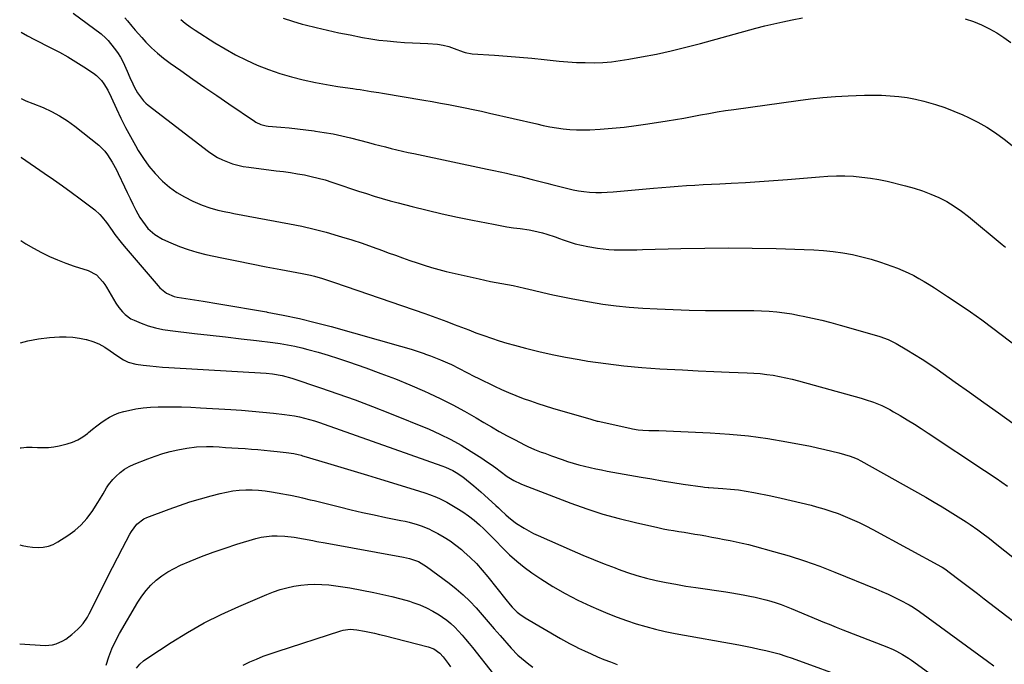
# Model space of a CAD drawing. Units: inches. Extents: x 1867866 to 1873172, y 426580 to 432020.
# Drawn here: x 1867877 to 1868369, y 430814 to 431136 of the extents above; entities that cross this region are included whole.
import ezdxf

# ---------------------------------------------------------------- set-up
doc = ezdxf.new("R2010")
doc.units = ezdxf.units.IN
doc.header["$MEASUREMENT"] = 0
doc.layers.add('7', color=7, linetype='Continuous')
doc.layers.add('8', color=7, linetype='Continuous')

msp = doc.modelspace()

# ---------------------------------------------------------------- linework, layer by layer
at = {"layer": '7', "color": 18}
for points in [[(1867903.55, 431139.23, 1822), (1867917.5, 431128.91, 1822), (1867919.98, 431126.8, 1822), (1867921.1, 431125.62, 1822), (1867924.11, 431121.89, 1822), (1867925.74, 431119.63, 1822), (1867927.25, 431117.3, 1822), (1867928.57, 431114.85, 1822), (1867930.61, 431110.36, 1822), (1867931.98, 431107.2, 1822), (1867933.41, 431103.97, 1822), (1867934.13, 431102.45, 1822), (1867935.74, 431099.52, 1822), (1867938.68, 431095.5, 1822), (1867939.87, 431094.34, 1822), (1867941.14, 431093.27, 1822), (1867971.16, 431070.22, 1822), (1867973.4, 431068.64, 1822), (1867975.73, 431067.21, 1822), (1867978.17, 431065.99, 1822), (1867980.7, 431064.91, 1822), (1867983.3, 431064.04, 1822), (1867985.94, 431063.29, 1822), (1867988.62, 431062.72, 1822), (1867991.34, 431062.29, 1822), (1868005.14, 431060.57, 1822), (1868008.66, 431060.1, 1822), (1868012.17, 431059.6, 1822), (1868015.67, 431059.03, 1822), (1868019.17, 431058.42, 1822), (1868022.64, 431057.7, 1822), (1868026.09, 431056.89, 1822), (1868029.49, 431055.93, 1822), (1868032.88, 431054.87, 1822), (1868034.42, 431054.35, 1822), (1868038.35, 431053.03, 1822), (1868042.28, 431051.71, 1822), (1868046.22, 431050.4, 1822), (1868050.16, 431049.1, 1822), (1868054.11, 431047.85, 1822), (1868058.08, 431046.64, 1822), (1868062.07, 431045.52, 1822), (1868066.07, 431044.45, 1822), (1868073.03, 431042.67, 1822), (1868080.55, 431040.82, 1822), (1868088.08, 431039.04, 1822), (1868095.64, 431037.4, 1822), (1868103.22, 431035.83, 1822), (1868113.71, 431033.75, 1822), (1868117.04, 431033.12, 1822), (1868120.39, 431032.55, 1822), (1868123.74, 431032.04, 1822), (1868127.1, 431031.58, 1822), (1868131.6, 431030.96, 1822), (1868133.8, 431030.56, 1822), (1868138.16, 431029.49, 1822), (1868140.32, 431028.85, 1822), (1868144.59, 431027.44, 1822), (1868146.7, 431026.69, 1822), (1868148.51, 431026.02, 1822), (1868151.55, 431024.99, 1822), (1868154.62, 431024.07, 1822), (1868157.73, 431023.33, 1822), (1868160.87, 431022.7, 1822), (1868165.76, 431021.86, 1822), (1868168.54, 431021.46, 1822), (1868171.32, 431021.16, 1822), (1868174.11, 431021.01, 1822), (1868176.91, 431020.95, 1822), (1868179.72, 431020.98, 1822), (1868182.52, 431021.03, 1822), (1868185.33, 431021.08, 1822), (1868188.14, 431021.15, 1822), (1868207.44, 431021.65, 1822), (1868219.33, 431021.86, 1822), (1868231.22, 431021.95, 1822), (1868243.11, 431021.84, 1822), (1868255, 431021.61, 1822), (1868269.05, 431021.23, 1822), (1868273.9, 431021.01, 1822), (1868278.75, 431020.66, 1822), (1868283.58, 431020.13, 1822), (1868288.4, 431019.47, 1822), (1868293.18, 431018.6, 1822), (1868297.91, 431017.56, 1822), (1868302.59, 431016.27, 1822), (1868307.22, 431014.82, 1822), (1868312.8, 431012.9, 1822), (1868315.61, 431011.86, 1822), (1868318.39, 431010.73, 1822), (1868321.1, 431009.46, 1822), (1868323.78, 431008.11, 1822), (1868326.42, 431006.66, 1822), (1868329.02, 431005.16, 1822), (1868331.59, 431003.6, 1822), (1868334.13, 431002, 1822), (1868340.7, 430997.74, 1822), (1868346.46, 430993.91, 1822), (1868352.17, 430989.99, 1822), (1868357.78, 430985.95, 1822), (1868363.34, 430981.82, 1822), (1868388.95, 430962.37, 1822)], [(1867957.38, 431136.2, 1818), (1867959.64, 431134.25, 1818), (1867962.03, 431132.46, 1818), (1867964.49, 431130.78, 1818), (1867974.37, 431124.53, 1818), (1867979.53, 431121.43, 1818), (1867984.78, 431118.49, 1818), (1867990.16, 431115.81, 1818), (1867995.63, 431113.29, 1818), (1868001.22, 431111.07, 1818), (1868006.89, 431109.08, 1818), (1868012.66, 431107.43, 1818), (1868018.5, 431106, 1818), (1868024.67, 431104.69, 1818), (1868028.38, 431103.95, 1818), (1868032.1, 431103.26, 1818), (1868035.84, 431102.65, 1818), (1868039.58, 431102.1, 1818), (1868043.37, 431101.59, 1818), (1868045.22, 431101.33, 1818), (1868047.08, 431101.07, 1818), (1868050.78, 431100.5, 1818), (1868052.63, 431100.21, 1818), (1868056.32, 431099.6, 1818), (1868058.17, 431099.3, 1818), (1868078.95, 431095.83, 1818), (1868083.07, 431095.12, 1818), (1868087.19, 431094.4, 1818), (1868091.3, 431093.64, 1818), (1868095.41, 431092.86, 1818), (1868099.51, 431092.05, 1818), (1868103.6, 431091.21, 1818), (1868107.68, 431090.31, 1818), (1868111.76, 431089.39, 1818), (1868135.35, 431083.92, 1818), (1868138.62, 431083.21, 1818), (1868141.9, 431082.56, 1818), (1868145.2, 431082.02, 1818), (1868148.51, 431081.53, 1818), (1868151.83, 431081.2, 1818), (1868155.16, 431080.98, 1818), (1868158.5, 431080.96, 1818), (1868161.84, 431081.06, 1818), (1868167.1, 431081.37, 1818), (1868173.07, 431081.81, 1818), (1868179.03, 431082.37, 1818), (1868184.96, 431083.1, 1818), (1868190.88, 431083.96, 1818), (1868200.6, 431085.5, 1818), (1868204.77, 431086.19, 1818), (1868208.93, 431086.9, 1818), (1868213.08, 431087.66, 1818), (1868217.23, 431088.45, 1818), (1868221.38, 431089.22, 1818), (1868225.54, 431089.95, 1818), (1868229.7, 431090.61, 1818), (1868233.88, 431091.23, 1818), (1868265.97, 431095.71, 1818), (1868272.2, 431096.49, 1818), (1868278.44, 431097.16, 1818), (1868284.69, 431097.65, 1818), (1868290.96, 431098.03, 1818), (1868294.98, 431098.22, 1818), (1868299.25, 431098.35, 1818), (1868303.51, 431098.38, 1818), (1868307.77, 431098.26, 1818), (1868312.04, 431098.06, 1818), (1868316.28, 431097.65, 1818), (1868320.5, 431097.1, 1818), (1868324.67, 431096.3, 1818), (1868328.83, 431095.35, 1818), (1868330.03, 431095.04, 1818), (1868334.72, 431093.68, 1818), (1868339.36, 431092.16, 1818), (1868343.9, 431090.4, 1818), (1868348.39, 431088.46, 1818), (1868351.16, 431087.18, 1818), (1868355.82, 431084.83, 1818), (1868360.36, 431082.28, 1818), (1868364.72, 431079.43, 1818), (1868368.96, 431076.38, 1818), (1868373.03, 431073.09, 1818)], [(1868008.62, 431136.86, 1816), (1868013.28, 431135.27, 1816), (1868018.02, 431133.87, 1816), (1868019.56, 431133.47, 1816), (1868025.14, 431132.08, 1816), (1868030.74, 431130.77, 1816), (1868036.36, 431129.56, 1816), (1868041.99, 431128.41, 1816), (1868048.19, 431127.22, 1816), (1868052.32, 431126.5, 1816), (1868056.46, 431125.88, 1816), (1868060.62, 431125.4, 1816), (1868065.42, 431124.98, 1816), (1868069.29, 431124.71, 1816), (1868073.16, 431124.48, 1816), (1868077.03, 431124.28, 1816), (1868080.91, 431124.1, 1816), (1868085.71, 431123.77, 1816), (1868088.56, 431123.33, 1816), (1868091.36, 431122.62, 1816), (1868094.12, 431121.72, 1816), (1868098.51, 431120.06, 1816), (1868099.6, 431119.68, 1816), (1868102.98, 431118.98, 1816), (1868114.26, 431118.27, 1816), (1868120.47, 431117.84, 1816), (1868126.68, 431117.35, 1816), (1868132.88, 431116.78, 1816), (1868139.08, 431116.15, 1816), (1868146.53, 431115.35, 1816), (1868150.89, 431114.96, 1816), (1868155.25, 431114.69, 1816), (1868159.61, 431114.57, 1816), (1868163.98, 431114.56, 1816), (1868168.35, 431114.73, 1816), (1868172.7, 431115.05, 1816), (1868177.02, 431115.59, 1816), (1868181.34, 431116.26, 1816), (1868187.68, 431117.41, 1816), (1868195.13, 431118.87, 1816), (1868202.56, 431120.45, 1816), (1868209.93, 431122.24, 1816), (1868217.28, 431124.15, 1816), (1868244.84, 431131.74, 1816), (1868249.35, 431132.92, 1816), (1868253.88, 431134.04, 1816), (1868258.43, 431135.05, 1816), (1868263, 431135.98, 1816), (1868268.12, 431136.97, 1816)], [(1868349.51, 431136.54, 1816), (1868353.6, 431135.1, 1816), (1868357.62, 431133.46, 1816), (1868361.62, 431131.48, 1816), (1868365.31, 431129.42, 1816), (1868368.85, 431127.1, 1816), (1868372.27, 431124.6, 1816)], [(1867877.66, 431129.78, 1824), (1867880.75, 431128.06, 1824), (1867884.29, 431126.18, 1824), (1867892.49, 431122.02, 1824), (1867896.69, 431119.79, 1824), (1867900.84, 431117.48, 1824), (1867904.91, 431115.03, 1824), (1867908.92, 431112.48, 1824), (1867913.69, 431109.35, 1824), (1867915.2, 431108.22, 1824), (1867917.82, 431105.57, 1824), (1867918.94, 431104.06, 1824), (1867920.88, 431100.78, 1824), (1867922.58, 431097.38, 1824), (1867925.28, 431091.46, 1824), (1867927.49, 431086.8, 1824), (1867929.79, 431082.18, 1824), (1867932.21, 431077.62, 1824), (1867934.71, 431073.12, 1824), (1867936.09, 431070.72, 1824), (1867938.66, 431066.66, 1824), (1867941.44, 431062.78, 1824), (1867944.56, 431059.14, 1824), (1867947.88, 431055.68, 1824), (1867948.21, 431055.37, 1824), (1867951.68, 431052.4, 1824), (1867955.33, 431049.7, 1824), (1867959.24, 431047.41, 1824), (1867963.34, 431045.39, 1824), (1867968.02, 431043.38, 1824), (1867971.86, 431041.95, 1824), (1867975.82, 431040.88, 1824), (1867979.84, 431040.03, 1824), (1867981.85, 431039.63, 1824), (1867983.87, 431039.24, 1824), (1868011.75, 431034.02, 1824), (1868017.89, 431032.76, 1824), (1868023.99, 431031.37, 1824), (1868030.04, 431029.78, 1824), (1868036.06, 431028.05, 1824), (1868037.74, 431027.54, 1824), (1868042.88, 431025.93, 1824), (1868048, 431024.25, 1824), (1868053.1, 431022.49, 1824), (1868058.17, 431020.67, 1824), (1868061.13, 431019.57, 1824), (1868064.71, 431018.27, 1824), (1868068.29, 431016.97, 1824), (1868071.89, 431015.7, 1824), (1868075.49, 431014.45, 1824), (1868079.11, 431013.26, 1824), (1868082.75, 431012.15, 1824), (1868086.43, 431011.16, 1824), (1868090.12, 431010.24, 1824), (1868106.62, 431006.43, 1824), (1868109.44, 431005.81, 1824), (1868112.27, 431005.22, 1824), (1868115.11, 431004.69, 1824), (1868117.95, 431004.2, 1824), (1868120.79, 431003.7, 1824), (1868123.63, 431003.16, 1824), (1868126.45, 431002.55, 1824), (1868129.26, 431001.9, 1824), (1868133.52, 431000.86, 1824), (1868138.46, 430999.69, 1824), (1868143.41, 430998.58, 1824), (1868148.39, 430997.55, 1824), (1868153.37, 430996.57, 1824), (1868161.75, 430995, 1824), (1868168.35, 430993.9, 1824), (1868174.97, 430992.97, 1824), (1868181.62, 430992.31, 1824), (1868188.29, 430991.83, 1824), (1868195.46, 430991.45, 1824), (1868203.53, 430991.1, 1824), (1868211.6, 430990.84, 1824), (1868219.67, 430990.72, 1824), (1868227.74, 430990.69, 1824), (1868236.23, 430990.74, 1824), (1868240.06, 430990.72, 1824), (1868243.89, 430990.65, 1824), (1868247.72, 430990.5, 1824), (1868251.55, 430990.3, 1824), (1868255.36, 430989.97, 1824), (1868259.16, 430989.54, 1824), (1868262.94, 430988.95, 1824), (1868266.7, 430988.25, 1824), (1868268.51, 430987.88, 1824), (1868273.16, 430986.86, 1824), (1868277.79, 430985.78, 1824), (1868282.39, 430984.61, 1824), (1868286.98, 430983.37, 1824), (1868304.07, 430978.55, 1824), (1868306.89, 430977.68, 1824), (1868311.03, 430976.11, 1824), (1868314.98, 430974.12, 1824), (1868320.28, 430971.06, 1824), (1868324.17, 430968.73, 1824), (1868328.02, 430966.33, 1824), (1868331.8, 430963.83, 1824), (1868335.53, 430961.26, 1824), (1868344.48, 430954.92, 1824), (1868351.7, 430949.79, 1824), (1868358.91, 430944.64, 1824), (1868366.1, 430939.47, 1824), (1868373.28, 430934.28, 1824)], [(1867877.57, 431096.57, 1826), (1867879.85, 431095.55, 1826), (1867883.37, 431094.1, 1826), (1867888.5, 431092.07, 1826), (1867892.73, 431090.17, 1826), (1867896.82, 431088.03, 1826), (1867900.7, 431085.53, 1826), (1867904.45, 431082.8, 1826), (1867916.36, 431073.24, 1826), (1867919.48, 431070.26, 1826), (1867920.82, 431068.57, 1826), (1867923.15, 431064.9, 1826), (1867925.21, 431061.06, 1826), (1867926.16, 431059.09, 1826), (1867929.2, 431052.54, 1826), (1867930.59, 431049.61, 1826), (1867932, 431046.68, 1826), (1867933.46, 431043.78, 1826), (1867934.94, 431040.88, 1826), (1867936.95, 431037.2, 1826), (1867938.17, 431035.28, 1826), (1867940.99, 431031.7, 1826), (1867944.34, 431028.67, 1826), (1867948.23, 431026.39, 1826), (1867952.45, 431024.47, 1826), (1867956.7, 431022.71, 1826), (1867961, 431021.13, 1826), (1867965.4, 431019.83, 1826), (1867969.87, 431018.72, 1826), (1867977.98, 431016.98, 1826), (1867985.33, 431015.43, 1826), (1867992.68, 431013.93, 1826), (1868000.04, 431012.49, 1826), (1868007.41, 431011.09, 1826), (1868018.05, 431009.12, 1826), (1868022.15, 431008.26, 1826), (1868024.18, 431007.77, 1826), (1868028.22, 431006.66, 1826), (1868030.23, 431006.06, 1826), (1868034.21, 431004.75, 1826), (1868079.38, 430989.09, 1826), (1868083.06, 430987.79, 1826), (1868086.73, 430986.47, 1826), (1868090.38, 430985.11, 1826), (1868094.02, 430983.72, 1826), (1868097.66, 430982.33, 1826), (1868101.31, 430980.94, 1826), (1868104.96, 430979.57, 1826), (1868108.88, 430978.12, 1826), (1868112.69, 430976.78, 1826), (1868116.52, 430975.51, 1826), (1868120.38, 430974.35, 1826), (1868124.27, 430973.26, 1826), (1868129.7, 430971.82, 1826), (1868136.34, 430970.17, 1826), (1868143.01, 430968.64, 1826), (1868149.72, 430967.32, 1826), (1868156.46, 430966.13, 1826), (1868160.87, 430965.42, 1826), (1868169.85, 430964.11, 1826), (1868178.86, 430963, 1826), (1868187.89, 430962.18, 1826), (1868196.95, 430961.55, 1826), (1868200.5, 430961.36, 1826), (1868208.27, 430960.96, 1826), (1868216.03, 430960.58, 1826), (1868223.79, 430960.24, 1826), (1868231.56, 430959.92, 1826), (1868240.59, 430959.57, 1826), (1868243.84, 430959.38, 1826), (1868247.07, 430959.11, 1826), (1868250.3, 430958.73, 1826), (1868253.52, 430958.26, 1826), (1868256.72, 430957.68, 1826), (1868259.9, 430957.04, 1826), (1868263.06, 430956.29, 1826), (1868266.21, 430955.48, 1826), (1868297.48, 430946.87, 1826), (1868299.6, 430946.24, 1826), (1868303.77, 430944.81, 1826), (1868307.85, 430943.12, 1826), (1868311.8, 430941.15, 1826), (1868313.72, 430940.08, 1826), (1868317.04, 430938.13, 1826), (1868320.59, 430936, 1826), (1868324.12, 430933.84, 1826), (1868327.6, 430931.62, 1826), (1868331.07, 430929.36, 1826), (1868359.26, 430910.62, 1826), (1868364.95, 430906.77, 1826), (1868370.6, 430902.86, 1826)], [(1867877.49, 431067.32, 1828), (1867877.77, 431067.15, 1828), (1867889.15, 431059.38, 1828), (1867893.68, 431056.24, 1828), (1867898.17, 431053.07, 1828), (1867902.63, 431049.84, 1828), (1867907.06, 431046.57, 1828), (1867913.13, 431042.02, 1828), (1867914.46, 431040.95, 1828), (1867916.93, 431038.61, 1828), (1867918.07, 431037.34, 1828), (1867920.2, 431034.66, 1828), (1867923.06, 431030.65, 1828), (1867924.49, 431028.64, 1828), (1867927.5, 431024.73, 1828), (1867929.07, 431022.83, 1828), (1867946.01, 431003, 1828), (1867946.98, 431001.97, 1828), (1867950.28, 430999.34, 1828), (1867954.14, 430997.69, 1828), (1867955.51, 430997.39, 1828), (1867968.55, 430995.31, 1828), (1867976.47, 430994.02, 1828), (1867984.39, 430992.71, 1828), (1867992.29, 430991.36, 1828), (1868000.2, 430989.98, 1828), (1868000.58, 430989.91, 1828), (1868008.64, 430988.36, 1828), (1868016.67, 430986.65, 1828), (1868024.64, 430984.7, 1828), (1868032.58, 430982.59, 1828), (1868067.17, 430972.85, 1828), (1868070.14, 430971.99, 1828), (1868073.1, 430971.09, 1828), (1868076.04, 430970.15, 1828), (1868078.98, 430969.17, 1828), (1868079.73, 430968.91, 1828), (1868082.27, 430968, 1828), (1868084.78, 430967.05, 1828), (1868087.27, 430966.03, 1828), (1868090.74, 430964.52, 1828), (1868092.69, 430963.62, 1828), (1868096.54, 430961.71, 1828), (1868100.33, 430959.7, 1828), (1868104.15, 430957.73, 1828), (1868106.07, 430956.78, 1828), (1868114.2, 430952.83, 1828), (1868117.71, 430951.19, 1828), (1868121.26, 430949.61, 1828), (1868124.86, 430948.15, 1828), (1868128.48, 430946.75, 1828), (1868132.14, 430945.44, 1828), (1868135.81, 430944.18, 1828), (1868139.52, 430943, 1828), (1868143.23, 430941.87, 1828), (1868162.34, 430936.27, 1828), (1868162.81, 430936.14, 1828), (1868165.59, 430935.4, 1828), (1868166.06, 430935.29, 1828), (1868181.84, 430931.77, 1828), (1868183.25, 430931.48, 1828), (1868186.09, 430931.04, 1828), (1868188.38, 430930.81, 1828), (1868191.39, 430930.68, 1828), (1868194.41, 430930.72, 1828), (1868195.42, 430930.7, 1828), (1868196.42, 430930.67, 1828), (1868222.01, 430929.53, 1828), (1868231.65, 430928.89, 1828), (1868241.25, 430927.98, 1828), (1868250.81, 430926.65, 1828), (1868260.33, 430925.04, 1828), (1868272.15, 430922.79, 1828), (1868275.73, 430922.05, 1828), (1868279.29, 430921.26, 1828), (1868282.84, 430920.38, 1828), (1868286.36, 430919.44, 1828), (1868291.97, 430917.86, 1828), (1868293.39, 430917.42, 1828), (1868295.45, 430916.59, 1828), (1868297.43, 430915.59, 1828), (1868329.86, 430897.27, 1828), (1868333.96, 430894.91, 1828), (1868338.02, 430892.51, 1828), (1868342.06, 430890.04, 1828), (1868346.06, 430887.53, 1828), (1868350.02, 430884.99, 1828), (1868352.01, 430883.69, 1828), (1868355.92, 430880.99, 1828), (1868357.83, 430879.59, 1828), (1868361.61, 430876.71, 1828), (1868363.48, 430875.24, 1828), (1868365.34, 430873.76, 1828), (1868373.35, 430867.29, 1828)], [(1867877.25, 430974.56, 1832), (1867880.93, 430975.56, 1832), (1867886.32, 430976.51, 1832), (1867891.79, 430977.14, 1832), (1867896.73, 430977.48, 1832), (1867900.12, 430977.55, 1832), (1867903.48, 430977.4, 1832), (1867906.82, 430976.92, 1832), (1867910.14, 430976.23, 1832), (1867910.25, 430976.2, 1832), (1867913.41, 430975.18, 1832), (1867916.47, 430973.93, 1832), (1867919.36, 430972.35, 1832), (1867922.15, 430970.54, 1832), (1867925.43, 430968.15, 1832), (1867928.76, 430966, 1832), (1867931.12, 430964.83, 1832), (1867934.91, 430963.82, 1832), (1867938.65, 430963.34, 1832), (1867941.84, 430962.96, 1832), (1867945.03, 430962.63, 1832), (1867948.23, 430962.37, 1832), (1867951.44, 430962.15, 1832), (1868000.03, 430959.31, 1832), (1868003.3, 430959.01, 1832), (1868008.14, 430958.15, 1832), (1868012.89, 430956.83, 1832), (1868027.24, 430952.06, 1832), (1868035.94, 430949.07, 1832), (1868044.6, 430945.97, 1832), (1868053.2, 430942.7, 1832), (1868061.76, 430939.31, 1832), (1868081.5, 430931.27, 1832), (1868086.96, 430928.86, 1832), (1868092.31, 430926.26, 1832), (1868097.51, 430923.35, 1832), (1868102.6, 430920.25, 1832), (1868107.89, 430916.81, 1832), (1868110.24, 430915.25, 1832), (1868112.57, 430913.65, 1832), (1868114.86, 430912.01, 1832), (1868117.13, 430910.34, 1832), (1868120.61, 430907.74, 1832), (1868123.9, 430905.67, 1832), (1868127.39, 430903.96, 1832), (1868128.59, 430903.47, 1832), (1868152.42, 430894.33, 1832), (1868160.35, 430891.5, 1832), (1868168.35, 430888.89, 1832), (1868176.46, 430886.65, 1832), (1868184.64, 430884.64, 1832), (1868195.87, 430882.14, 1832), (1868198.49, 430881.59, 1832), (1868201.12, 430881.07, 1832), (1868203.76, 430880.62, 1832), (1868206.41, 430880.2, 1832), (1868209.06, 430879.8, 1832), (1868211.71, 430879.38, 1832), (1868214.35, 430878.93, 1832), (1868216.99, 430878.47, 1832), (1868219.84, 430877.96, 1832), (1868222.89, 430877.41, 1832), (1868225.94, 430876.84, 1832), (1868228.99, 430876.26, 1832), (1868232.04, 430875.67, 1832), (1868235.08, 430875.05, 1832), (1868238.11, 430874.38, 1832), (1868241.12, 430873.64, 1832), (1868244.13, 430872.87, 1832), (1868253.77, 430870.27, 1832), (1868261.54, 430868.02, 1832), (1868269.25, 430865.58, 1832), (1868276.85, 430862.85, 1832), (1868284.4, 430859.92, 1832), (1868304.82, 430851.54, 1832), (1868307.91, 430850.22, 1832), (1868310.97, 430848.85, 1832), (1868313.99, 430847.4, 1832), (1868316.99, 430845.89, 1832), (1868321.6, 430843.49, 1832), (1868323.58, 430842.37, 1832), (1868326.72, 430840.27, 1832), (1868360.66, 430815.31, 1832), (1868363.87, 430812.95, 1832)], [(1867877.11, 430921.98, 1834), (1867877.63, 430922.07, 1834), (1867880.33, 430922.36, 1834), (1867883.05, 430922.39, 1834), (1867885.77, 430922.25, 1834), (1867888.5, 430922.11, 1834), (1867891.21, 430922.16, 1834), (1867893.9, 430922.49, 1834), (1867896.58, 430923.01, 1834), (1867900.57, 430924, 1834), (1867903.33, 430924.89, 1834), (1867905.98, 430926.02, 1834), (1867908.44, 430927.5, 1834), (1867910.78, 430929.23, 1834), (1867911.29, 430929.66, 1834), (1867913.3, 430931.32, 1834), (1867915.34, 430932.94, 1834), (1867917.44, 430934.5, 1834), (1867919.56, 430936.02, 1834), (1867921.77, 430937.38, 1834), (1867924.05, 430938.55, 1834), (1867926.46, 430939.46, 1834), (1867928.94, 430940.2, 1834), (1867931.19, 430940.72, 1834), (1867934.87, 430941.46, 1834), (1867938.57, 430942.03, 1834), (1867942.3, 430942.35, 1834), (1867946.06, 430942.51, 1834), (1867948.09, 430942.53, 1834), (1867952.87, 430942.52, 1834), (1867957.66, 430942.45, 1834), (1867962.44, 430942.29, 1834), (1867967.21, 430942.06, 1834), (1867982.46, 430941.18, 1834), (1867987.78, 430940.82, 1834), (1867993.1, 430940.41, 1834), (1867998.42, 430939.91, 1834), (1868003.72, 430939.34, 1834), (1868009.23, 430938.71, 1834), (1868011.77, 430938.37, 1834), (1868014.3, 430937.96, 1834), (1868016.81, 430937.45, 1834), (1868019.3, 430936.87, 1834), (1868021.78, 430936.21, 1834), (1868024.24, 430935.5, 1834), (1868026.68, 430934.72, 1834), (1868029.11, 430933.9, 1834), (1868087.96, 430913.05, 1834), (1868089.8, 430912.33, 1834), (1868093.37, 430910.64, 1834), (1868095.09, 430909.66, 1834), (1868098.4, 430907.48, 1834), (1868102.08, 430904.59, 1834), (1868103.86, 430903.07, 1834), (1868107.39, 430899.98, 1834), (1868109.14, 430898.41, 1834), (1868114.87, 430893.19, 1834), (1868116.14, 430892.03, 1834), (1868117.4, 430890.86, 1834), (1868119.92, 430888.51, 1834), (1868121.19, 430887.36, 1834), (1868123.88, 430885.23, 1834), (1868125.29, 430884.24, 1834), (1868129.08, 430881.79, 1834), (1868131.36, 430880.46, 1834), (1868133.71, 430879.25, 1834), (1868136.1, 430878.13, 1834), (1868153.07, 430870.66, 1834), (1868158.38, 430868.38, 1834), (1868163.72, 430866.16, 1834), (1868169.1, 430864.02, 1834), (1868174.5, 430861.96, 1834), (1868175.97, 430861.41, 1834), (1868180.69, 430859.76, 1834), (1868185.45, 430858.25, 1834), (1868190.27, 430856.94, 1834), (1868195.12, 430855.76, 1834), (1868200.02, 430854.74, 1834), (1868204.93, 430853.78, 1834), (1868209.87, 430852.94, 1834), (1868214.81, 430852.16, 1834), (1868229.89, 430849.95, 1834), (1868232.79, 430849.51, 1834), (1868235.68, 430849.04, 1834), (1868238.57, 430848.53, 1834), (1868241.9, 430847.9, 1834), (1868244.54, 430847.35, 1834), (1868247.18, 430846.75, 1834), (1868249.79, 430846.08, 1834), (1868252.39, 430845.35, 1834), (1868254.97, 430844.55, 1834), (1868257.53, 430843.69, 1834), (1868260.05, 430842.75, 1834), (1868262.56, 430841.75, 1834), (1868279.25, 430834.75, 1834), (1868281.53, 430833.8, 1834), (1868284.97, 430832.39, 1834), (1868288.42, 430831.02, 1834), (1868310.31, 430822.59, 1834), (1868313.56, 430821.21, 1834), (1868315.14, 430820.44, 1834), (1868318.22, 430818.74, 1834), (1868321.2, 430816.85, 1834), (1868322.64, 430815.85, 1834), (1868361.66, 430787.6, 1834)], [(1867876.98, 430873.58, 1836), (1867878.07, 430873.24, 1836), (1867880.67, 430872.63, 1836), (1867883.32, 430872.28, 1836), (1867886, 430872.11, 1836), (1867888.64, 430872.31, 1836), (1867891.19, 430872.81, 1836), (1867893.62, 430873.74, 1836), (1867895.96, 430874.97, 1836), (1867900.89, 430878.14, 1836), (1867904.37, 430880.7, 1836), (1867907.6, 430883.53, 1836), (1867910.44, 430886.73, 1836), (1867913.02, 430890.2, 1836), (1867915.9, 430894.61, 1836), (1867916.82, 430896.08, 1836), (1867918.59, 430899.08, 1836), (1867920.3, 430902.1, 1836), (1867921.25, 430903.54, 1836), (1867923.46, 430906.19, 1836), (1867924.96, 430907.76, 1836), (1867927.02, 430909.64, 1836), (1867929.21, 430911.33, 1836), (1867931.6, 430912.71, 1836), (1867934.12, 430913.9, 1836), (1867940.93, 430916.58, 1836), (1867944.61, 430917.92, 1836), (1867948.33, 430919.12, 1836), (1867952.11, 430920.13, 1836), (1867955.93, 430921, 1836), (1867960.39, 430921.89, 1836), (1867965.29, 430922.56, 1836), (1867970.23, 430922.73, 1836), (1867973.53, 430922.62, 1836), (1867976.59, 430922.44, 1836), (1867979.77, 430922.25, 1836), (1867982.95, 430922.05, 1836), (1867986.13, 430921.84, 1836), (1867989.63, 430921.6, 1836), (1867992.79, 430921.37, 1836), (1867995.95, 430921.12, 1836), (1867999.1, 430920.85, 1836), (1868002.26, 430920.56, 1836), (1868005.54, 430920.24, 1836), (1868010.06, 430919.7, 1836), (1868013.82, 430919.12, 1836), (1868016.04, 430918.66, 1836), (1868017.5, 430918.28, 1836), (1868018.23, 430918.08, 1836), (1868018.95, 430917.87, 1836), (1868030.78, 430914.32, 1836), (1868037.41, 430912.32, 1836), (1868044.04, 430910.32, 1836), (1868050.67, 430908.3, 1836), (1868057.3, 430906.28, 1836), (1868076.25, 430900.49, 1836), (1868079.9, 430899.31, 1836), (1868081.71, 430898.68, 1836), (1868085.29, 430897.3, 1836), (1868087.04, 430896.53, 1836), (1868090.44, 430894.77, 1836), (1868095.44, 430891.9, 1836), (1868098.42, 430890.05, 1836), (1868101.3, 430888.07, 1836), (1868104.04, 430885.89, 1836), (1868106.68, 430883.57, 1836), (1868108.83, 430881.54, 1836), (1868111.76, 430878.7, 1836), (1868113.2, 430877.25, 1836), (1868114.61, 430875.79, 1836), (1868118.4, 430871.81, 1836), (1868121.79, 430868.46, 1836), (1868125.33, 430865.28, 1836), (1868129.06, 430862.32, 1836), (1868132.92, 430859.53, 1836), (1868137.37, 430856.53, 1836), (1868143.39, 430852.71, 1836), (1868149.53, 430849.11, 1836), (1868155.86, 430845.85, 1836), (1868162.32, 430842.82, 1836), (1868166.18, 430841.14, 1836), (1868170.83, 430839.2, 1836), (1868175.51, 430837.35, 1836), (1868180.25, 430835.66, 1836), (1868185.02, 430834.06, 1836), (1868189.85, 430832.63, 1836), (1868194.7, 430831.33, 1836), (1868199.61, 430830.21, 1836), (1868204.54, 430829.22, 1836), (1868236.29, 430823.46, 1836), (1868239.69, 430822.82, 1836), (1868243.09, 430822.15, 1836), (1868246.47, 430821.44, 1836), (1868249.85, 430820.7, 1836), (1868253.21, 430819.88, 1836), (1868256.54, 430818.96, 1836), (1868259.83, 430817.93, 1836), (1868263.1, 430816.8, 1836), (1868293.17, 430805.8, 1836)], [(1867876.85, 430823.95, 1838), (1867889.62, 430823.23, 1838), (1867893.26, 430823.48, 1838), (1867895.01, 430823.95, 1838), (1867898.37, 430825.47, 1838), (1867899.96, 430826.42, 1838), (1867902.9, 430828.67, 1838), (1867905.92, 430831.32, 1838), (1867907.3, 430832.68, 1838), (1867908.58, 430834.12, 1838), (1867910.72, 430837.35, 1838), (1867911.64, 430839.07, 1838), (1867913.44, 430842.54, 1838), (1867914.31, 430844.29, 1838), (1867918.39, 430852.55, 1838), (1867920.82, 430857.42, 1838), (1867923.28, 430862.26, 1838), (1867925.78, 430867.09, 1838), (1867928.31, 430871.9, 1838), (1867931.99, 430878.79, 1838), (1867932.75, 430880.11, 1838), (1867935.45, 430883.78, 1838), (1867938.98, 430886.51, 1838), (1867940.34, 430887.15, 1838), (1867951.54, 430891.38, 1838), (1867956.74, 430893.25, 1838), (1867961.98, 430895.01, 1838), (1867967.28, 430896.59, 1838), (1867972.61, 430898.06, 1838), (1867977.04, 430899.2, 1838), (1867980.2, 430899.9, 1838), (1867983.38, 430900.45, 1838), (1867986.6, 430900.79, 1838), (1867989.83, 430900.98, 1838), (1867993.07, 430900.96, 1838), (1867996.31, 430900.82, 1838), (1867999.53, 430900.5, 1838), (1868002.74, 430900.04, 1838), (1868008.32, 430899.09, 1838), (1868010.31, 430898.74, 1838), (1868012.29, 430898.36, 1838), (1868016.23, 430897.5, 1838), (1868018.2, 430897.04, 1838), (1868022.12, 430896.09, 1838), (1868024.08, 430895.61, 1838), (1868036.71, 430892.44, 1838), (1868042.48, 430891.04, 1838), (1868048.27, 430889.7, 1838), (1868054.07, 430888.44, 1838), (1868059.89, 430887.23, 1838), (1868067.46, 430885.72, 1838), (1868069.5, 430885.29, 1838), (1868071.53, 430884.81, 1838), (1868075.55, 430883.72, 1838), (1868077.53, 430883.07, 1838), (1868081.37, 430881.5, 1838), (1868083.23, 430880.58, 1838), (1868085.9, 430879.17, 1838), (1868089, 430877.38, 1838), (1868092.02, 430875.47, 1838), (1868094.9, 430873.36, 1838), (1868097.7, 430871.12, 1838), (1868098.89, 430870.1, 1838), (1868102.12, 430867.17, 1838), (1868105.22, 430864.11, 1838), (1868108.13, 430860.88, 1838), (1868110.92, 430857.52, 1838), (1868119.81, 430846.16, 1838), (1868121.98, 430843.55, 1838), (1868123.12, 430842.29, 1838), (1868125.54, 430839.92, 1838), (1868126.83, 430838.83, 1838), (1868129.63, 430836.95, 1838), (1868147.28, 430826.74, 1838), (1868150.23, 430825.08, 1838), (1868151.71, 430824.27, 1838), (1868154.71, 430822.7, 1838), (1868156.22, 430821.94, 1838), (1868159.27, 430820.48, 1838), (1868162.53, 430818.97, 1838), (1868165.72, 430817.55, 1838), (1868168.93, 430816.2, 1838), (1868172.19, 430814.95, 1838), (1868175.46, 430813.76, 1838)], [(1867935.19, 430811.92, 1842), (1867936.88, 430813.82, 1842), (1867938.79, 430815.5, 1842), (1867940.85, 430817.03, 1842), (1867952.6, 430824.69, 1842), (1867960.76, 430829.72, 1842), (1867969.08, 430834.45, 1842), (1867977.63, 430838.73, 1842), (1867986.35, 430842.72, 1842), (1868000.37, 430848.69, 1842), (1868003.66, 430849.97, 1842), (1868007, 430851.11, 1842), (1868010.4, 430852.05, 1842), (1868013.87, 430852.85, 1842), (1868017.34, 430853.4, 1842), (1868020.83, 430853.76, 1842), (1868024.33, 430853.85, 1842), (1868027.84, 430853.75, 1842), (1868031.36, 430853.45, 1842), (1868034.87, 430853.07, 1842), (1868038.36, 430852.56, 1842), (1868041.84, 430851.97, 1842), (1868053.96, 430849.69, 1842), (1868058.44, 430848.77, 1842), (1868062.89, 430847.75, 1842), (1868067.31, 430846.57, 1842), (1868071.7, 430845.29, 1842), (1868073.43, 430844.76, 1842), (1868076.87, 430843.53, 1842), (1868080.22, 430842.11, 1842), (1868083.44, 430840.4, 1842), (1868086.56, 430838.5, 1842), (1868088.2, 430837.4, 1842), (1868090.37, 430835.83, 1842), (1868092.45, 430834.15, 1842), (1868094.4, 430832.33, 1842), (1868096.26, 430830.4, 1842), (1868098.04, 430828.38, 1842), (1868099.79, 430826.33, 1842), (1868101.5, 430824.26, 1842), (1868103.19, 430822.16, 1842), (1868113.67, 430808.85, 1842)], [(1867988.63, 430813.43, 1844), (1867991.92, 430814.99, 1844), (1867995.26, 430816.43, 1844), (1867998.63, 430817.79, 1844), (1868002.05, 430819.04, 1844), (1868005.49, 430820.21, 1844), (1868037.42, 430830.55, 1844), (1868038.54, 430830.86, 1844), (1868041.98, 430831.31, 1844), (1868045.45, 430831.08, 1844), (1868049.27, 430830.36, 1844), (1868051.74, 430829.85, 1844), (1868054.21, 430829.31, 1844), (1868056.67, 430828.73, 1844), (1868059.12, 430828.12, 1844), (1868080.99, 430822.54, 1844), (1868083.83, 430821.47, 1844), (1868086.96, 430819.32, 1844), (1868088.5, 430817.59, 1844), (1868091.01, 430814.17, 1844), (1868092.19, 430812.45, 1844)]]:
    msp.add_polyline3d(points, dxfattribs=at)
at = {"layer": '8', "color": 18}
for points in [[(1867929.41, 431137.02, 1820), (1867930.68, 431135.47, 1820), (1867932.93, 431132.75, 1820), (1867934.56, 431130.84, 1820), (1867936.22, 431128.96, 1820), (1867937.91, 431127.1, 1820), (1867939.97, 431124.88, 1820), (1867942.79, 431122.02, 1820), (1867945.72, 431119.29, 1820), (1867948.82, 431116.76, 1820), (1867952.03, 431114.35, 1820), (1867957.41, 431110.58, 1820), (1867963.41, 431106.39, 1820), (1867969.41, 431102.23, 1820), (1867975.44, 431098.08, 1820), (1867981.47, 431093.96, 1820), (1867994.18, 431085.31, 1820), (1867994.95, 431084.82, 1820), (1867997.43, 431083.65, 1820), (1868000.09, 431082.98, 1820), (1868001, 431082.87, 1820), (1868007.47, 431082.31, 1820), (1868011.62, 431081.92, 1820), (1868015.77, 431081.49, 1820), (1868019.91, 431081, 1820), (1868024.05, 431080.47, 1820), (1868024.66, 431080.38, 1820), (1868029.08, 431079.7, 1820), (1868033.48, 431078.92, 1820), (1868037.85, 431077.98, 1820), (1868042.2, 431076.93, 1820), (1868051.28, 431074.58, 1820), (1868054.1, 431073.85, 1820), (1868056.93, 431073.13, 1820), (1868059.75, 431072.42, 1820), (1868062.58, 431071.71, 1820), (1868065.41, 431071.02, 1820), (1868068.24, 431070.36, 1820), (1868071.09, 431069.72, 1820), (1868073.93, 431069.11, 1820), (1868110.58, 431061.4, 1820), (1868113.81, 431060.71, 1820), (1868117.04, 431060, 1820), (1868120.26, 431059.28, 1820), (1868123.49, 431058.55, 1820), (1868126.7, 431057.79, 1820), (1868129.92, 431057.01, 1820), (1868133.12, 431056.21, 1820), (1868136.32, 431055.39, 1820), (1868140.31, 431054.34, 1820), (1868142.96, 431053.66, 1820), (1868145.6, 431052.97, 1820), (1868148.25, 431052.29, 1820), (1868150.89, 431051.62, 1820), (1868153.55, 431051.02, 1820), (1868156.23, 431050.51, 1820), (1868158.92, 431050.14, 1820), (1868161.64, 431049.87, 1820), (1868164.84, 431049.71, 1820), (1868167.72, 431049.67, 1820), (1868170.6, 431049.77, 1820), (1868173.48, 431049.96, 1820), (1868193.67, 431051.85, 1820), (1868197.81, 431052.21, 1820), (1868201.96, 431052.56, 1820), (1868206.11, 431052.86, 1820), (1868210.26, 431053.15, 1820), (1868214.42, 431053.4, 1820), (1868218.57, 431053.64, 1820), (1868222.73, 431053.86, 1820), (1868226.89, 431054.07, 1820), (1868232.61, 431054.35, 1820), (1868239.63, 431054.72, 1820), (1868246.64, 431055.15, 1820), (1868253.65, 431055.65, 1820), (1868260.66, 431056.2, 1820), (1868276.63, 431057.55, 1820), (1868280.89, 431057.82, 1820), (1868285.15, 431057.96, 1820), (1868289.41, 431057.92, 1820), (1868293.68, 431057.76, 1820), (1868297.93, 431057.4, 1820), (1868302.15, 431056.88, 1820), (1868306.35, 431056.14, 1820), (1868310.52, 431055.25, 1820), (1868319.74, 431053.01, 1820), (1868324.01, 431051.84, 1820), (1868328.21, 431050.5, 1820), (1868332.32, 431048.9, 1820), (1868336.37, 431047.13, 1820), (1868340.29, 431045.09, 1820), (1868344.09, 431042.86, 1820), (1868347.71, 431040.36, 1820), (1868351.21, 431037.67, 1820), (1868368.08, 431023.69, 1820), (1868369.75, 431022.31, 1820)], [(1867877.38, 431025.68, 1830), (1867879.93, 431024.03, 1830), (1867883.76, 431021.78, 1830), (1867887.67, 431019.66, 1830), (1867891.68, 431017.73, 1830), (1867895.74, 431015.93, 1830), (1867899.89, 431014.35, 1830), (1867904.1, 431012.91, 1830), (1867911.12, 431010.7, 1830), (1867915.22, 431008.48, 1830), (1867918.47, 431005.01, 1830), (1867919.38, 431003.71, 1830), (1867920.23, 431002.36, 1830), (1867924.88, 430994.35, 1830), (1867926.37, 430992.16, 1830), (1867928.22, 430990, 1830), (1867929.52, 430988.7, 1830), (1867932.47, 430986.58, 1830), (1867934.12, 430985.76, 1830), (1867937.63, 430984.3, 1830), (1867941.15, 430983.02, 1830), (1867944.72, 430981.93, 1830), (1867948.37, 430981.16, 1830), (1867952.07, 430980.59, 1830), (1867964.31, 430979.22, 1830), (1867972.05, 430978.35, 1830), (1867979.79, 430977.47, 1830), (1867987.53, 430976.56, 1830), (1867995.26, 430975.64, 1830), (1868003.34, 430974.68, 1830), (1868007.02, 430974.16, 1830), (1868010.69, 430973.55, 1830), (1868014.33, 430972.79, 1830), (1868017.95, 430971.93, 1830), (1868020.97, 430971.15, 1830), (1868026.07, 430969.76, 1830), (1868031.14, 430968.29, 1830), (1868036.18, 430966.7, 1830), (1868041.19, 430965.01, 1830), (1868049.96, 430961.94, 1830), (1868057.35, 430959.25, 1830), (1868064.7, 430956.43, 1830), (1868071.97, 430953.43, 1830), (1868079.19, 430950.31, 1830), (1868081.34, 430949.35, 1830), (1868087.39, 430946.51, 1830), (1868093.38, 430943.53, 1830), (1868099.25, 430940.33, 1830), (1868105.05, 430936.98, 1830), (1868108.83, 430934.71, 1830), (1868112.7, 430932.43, 1830), (1868116.6, 430930.2, 1830), (1868120.53, 430928.05, 1830), (1868124.5, 430925.95, 1830), (1868129.23, 430923.51, 1830), (1868130.86, 430922.7, 1830), (1868134.2, 430921.22, 1830), (1868137.61, 430919.91, 1830), (1868139.33, 430919.28, 1830), (1868142.77, 430918.05, 1830), (1868148, 430916.19, 1830), (1868150.77, 430915.26, 1830), (1868153.55, 430914.38, 1830), (1868156.36, 430913.59, 1830), (1868159.18, 430912.85, 1830), (1868162.02, 430912.18, 1830), (1868164.87, 430911.54, 1830), (1868167.73, 430910.97, 1830), (1868170.6, 430910.42, 1830), (1868187.57, 430907.39, 1830), (1868192.82, 430906.48, 1830), (1868198.07, 430905.59, 1830), (1868203.33, 430904.74, 1830), (1868208.6, 430903.92, 1830), (1868218.41, 430902.44, 1830), (1868219.13, 430902.35, 1830), (1868220.96, 430902.23, 1830), (1868221.33, 430902.2, 1830), (1868228.38, 430901.72, 1830), (1868232.27, 430901.38, 1830), (1868236.14, 430900.94, 1830), (1868239.99, 430900.35, 1830), (1868243.82, 430899.66, 1830), (1868252.42, 430897.94, 1830), (1868257.47, 430896.88, 1830), (1868262.5, 430895.75, 1830), (1868267.52, 430894.54, 1830), (1868272.51, 430893.27, 1830), (1868275.12, 430892.57, 1830), (1868278.78, 430891.53, 1830), (1868282.41, 430890.39, 1830), (1868285.99, 430889.11, 1830), (1868289.54, 430887.74, 1830), (1868293.04, 430886.24, 1830), (1868296.5, 430884.66, 1830), (1868299.91, 430882.98, 1830), (1868303.28, 430881.22, 1830), (1868337.65, 430862.57, 1830), (1868338.07, 430862.33, 1830), (1868339.28, 430861.53, 1830), (1868345.6, 430856.77, 1830), (1868348.95, 430854.24, 1830), (1868352.3, 430851.71, 1830), (1868355.63, 430849.16, 1830), (1868358.97, 430846.61, 1830), (1868385.1, 430826.55, 1830)], [(1867920.16, 430813.34, 1840), (1867921.46, 430817.45, 1840), (1867922.97, 430821.47, 1840), (1867924.78, 430825.37, 1840), (1867926.79, 430829.18, 1840), (1867935.92, 430844.92, 1840), (1867937.87, 430847.93, 1840), (1867940.02, 430850.77, 1840), (1867942.44, 430853.37, 1840), (1867945.06, 430855.81, 1840), (1867947.91, 430858, 1840), (1867950.87, 430860, 1840), (1867953.99, 430861.73, 1840), (1867957.23, 430863.28, 1840), (1867962.05, 430865.34, 1840), (1867967.82, 430867.68, 1840), (1867973.63, 430869.89, 1840), (1867979.52, 430871.9, 1840), (1867985.45, 430873.79, 1840), (1867994.97, 430876.64, 1840), (1867997.57, 430877.28, 1840), (1868000.19, 430877.76, 1840), (1868002.84, 430877.97, 1840), (1868005.52, 430878.02, 1840), (1868009.33, 430877.87, 1840), (1868014, 430877.29, 1840), (1868018.65, 430876.46, 1840), (1868023.36, 430875.63, 1840), (1868025.45, 430875.26, 1840), (1868029.63, 430874.51, 1840), (1868068.67, 430867.43, 1840), (1868071.76, 430866.73, 1840), (1868076.23, 430865.13, 1840), (1868080.3, 430862.73, 1840), (1868091.49, 430854.39, 1840), (1868095.09, 430851.53, 1840), (1868098.55, 430848.53, 1840), (1868101.83, 430845.33, 1840), (1868104.97, 430841.98, 1840), (1868108.01, 430838.53, 1840), (1868111.06, 430835.07, 1840), (1868114.09, 430831.61, 1840), (1868117.13, 430828.15, 1840), (1868122.6, 430821.89, 1840), (1868125.91, 430818.42, 1840), (1868127.69, 430816.81, 1840), (1868131.43, 430813.8, 1840), (1868133.38, 430812.4, 1840)]]:
    msp.add_polyline3d(points, dxfattribs=at)

doc.saveas('drawing.dxf')
